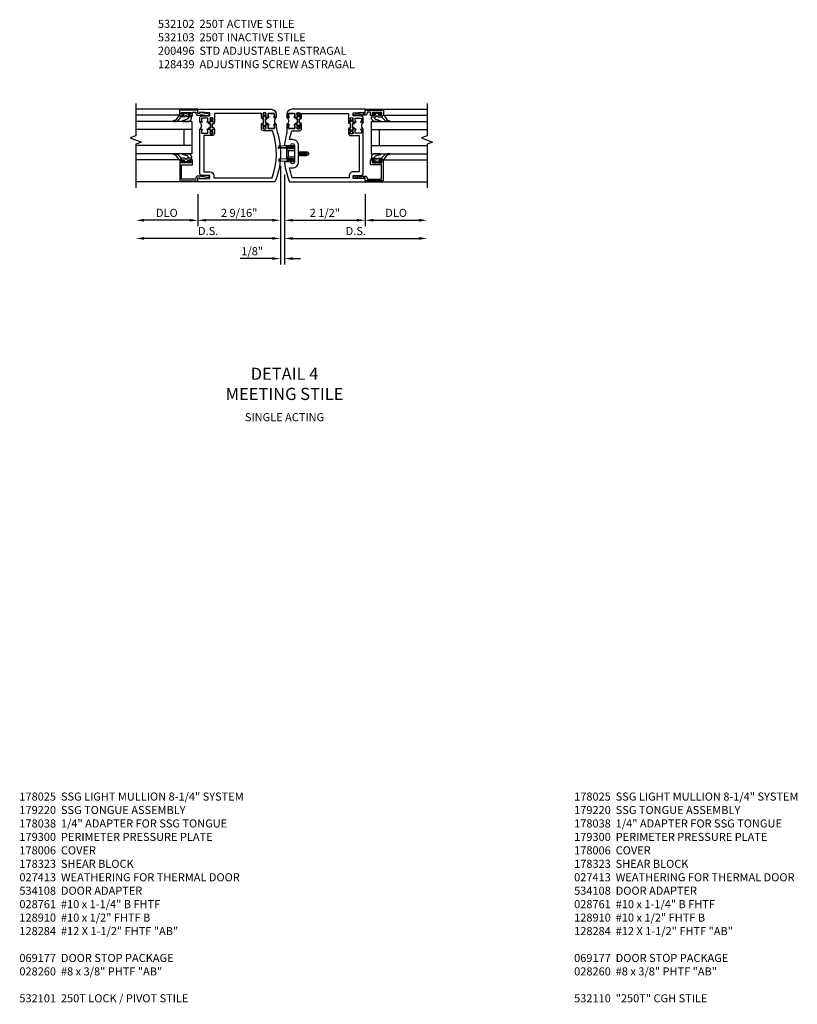
# Model space of a CAD drawing. Units: inches. Extents: x 0 to 206, y 0 to 131.
# Drawn here: x 136 to 160, y 38 to 68 of the extents above; entities that cross this region are included whole.
import ezdxf

# ---------------------------------------------------------------- set-up
doc = ezdxf.new("R2010")
doc.units = ezdxf.units.IN
doc.header["$MEASUREMENT"] = 0
doc.layers.get('0').update_dxf_attribs({"color": 4})
for name, color, linetype in [('DIME', 2, 'Continuous'), ('PARTSLIST', 3, 'Continuous'), ('TEXT', 3, 'Continuous')]:
    doc.layers.add(name, color=color, linetype=linetype)
doc.styles.get("Standard").update_dxf_attribs({"font": 'arial.ttf'})
doc.dimstyles.new('EXT_ON-OFF', dxfattribs={"dimscale": 2, "dimtxt": 0.125, "dimasz": 0.125, "dimexe": 0.09, "dimexo": 0.1875, "dimgap": 0.05, "dimtad": 3, "dimdec": 5, "dimzin": 3, "dimdsep": 46, "dimlunit": 5, "dimtxsty": 'Standard', "dimcen": 0, "dimse2": 1, "dimazin": 0, "dimtfac": 1, "dimtdec": 5, "dimtofl": 0, "dimtmove": 0, "dimatfit": 0, "dimfxl": 1, "dimfrac": 2, "dimtolj": 1, "dimtzin": 3, "dimarcsym": 0})
doc.dimstyles.new('EXT_ON-ON', dxfattribs={"dimscale": 2, "dimtxt": 0.125, "dimasz": 0.125, "dimexe": 0.09, "dimexo": 0.1875, "dimgap": 0.05, "dimtad": 3, "dimdec": 5, "dimzin": 3, "dimdsep": 46, "dimlunit": 5, "dimtxsty": 'Standard', "dimcen": 0, "dimazin": 0, "dimtfac": 1, "dimtdec": 5, "dimtofl": 0, "dimtmove": 0, "dimatfit": 0, "dimfxl": 1, "dimfrac": 2, "dimtolj": 1, "dimtzin": 3, "dimarcsym": 0})

# ---------------------------------------------------------------- blocks, each defined once
blk = doc.blocks.new('*D1900')
at = {"layer": 'DIME', "color": 0, "lineweight": -2, "transparency": 16777216}
for p, q in [((-0.032, 0.5), (-0.032, -2.555)), ((0.093, 0.22), (0.093, -2.555)), ((-0.282, -2.375), (-1.287, -2.375)), ((0.343, -2.375), (0.593, -2.375))]:
    blk.add_line(p, q, dxfattribs=at)
at = {"layer": 'DIME', "color": 0, "transparency": 16777216}
for points in [[(-0.282, -2.333), (-0.282, -2.417), (-0.032, -2.375)], [(0.343, -2.333), (0.343, -2.417), (0.093, -2.375)]]:
    blk.add_solid(points, dxfattribs=at)
at = {"layer": 'DIME', "color": 0, "transparency": 16777216, "insert": (-0.91, -2.146), "char_height": 0.25, "attachment_point": 5}
blk.add_mtext('\\A1;1/8"', dxfattribs=at)
blk = doc.blocks.new('*D1901')
at = {"layer": 'DIME', "color": 0, "lineweight": -2, "transparency": 16777216}
for p, q in [((-0.032, 0.5), (-0.032, -1.93)), ((-0.282, -1.75), (-4.265, -1.75))]:
    blk.add_line(p, q, dxfattribs=at)
at = {"layer": 'DIME', "color": 0, "transparency": 16777216}
for points in [[(-4.265, -1.708), (-4.265, -1.792), (-4.515, -1.75)], [(-0.282, -1.708), (-0.282, -1.792), (-0.032, -1.75)]]:
    blk.add_solid(points, dxfattribs=at)
at = {"layer": 'DIME', "color": 0, "transparency": 16777216, "insert": (-2.274, -1.521), "char_height": 0.25, "attachment_point": 5}
blk.add_mtext('\\A1;D.S.', dxfattribs=at)
blk = doc.blocks.new('*D1902')
at = {"layer": 'DIME', "color": 0, "lineweight": -2, "transparency": 16777216}
for p, q in [((-0.032, 0.5), (-0.032, -1.368)), ((-2.595, -0.375), (-2.595, -1.368)), ((-0.282, -1.188), (-2.345, -1.188))]:
    blk.add_line(p, q, dxfattribs=at)
at = {"layer": 'DIME', "color": 0, "transparency": 16777216}
for points in [[(-2.345, -1.146), (-2.345, -1.229), (-2.595, -1.188)], [(-0.282, -1.146), (-0.282, -1.229), (-0.032, -1.188)]]:
    blk.add_solid(points, dxfattribs=at)
at = {"layer": 'DIME', "color": 0, "transparency": 16777216, "insert": (-1.313, -0.958), "char_height": 0.25, "attachment_point": 5}
blk.add_mtext('\\A1;2 9/16"', dxfattribs=at)
blk = doc.blocks.new('*D1903')
at = {"layer": 'DIME', "color": 0, "lineweight": -2, "transparency": 16777216}
for p, q in [((0.093, 0.22), (0.093, -1.93)), ((0.343, -1.75), (4.264, -1.75))]:
    blk.add_line(p, q, dxfattribs=at)
at = {"layer": 'DIME', "color": 0, "transparency": 16777216}
for points in [[(0.343, -1.708), (0.343, -1.792), (0.093, -1.75)], [(4.264, -1.708), (4.264, -1.792), (4.514, -1.75)]]:
    blk.add_solid(points, dxfattribs=at)
at = {"layer": 'DIME', "color": 0, "transparency": 16777216, "insert": (2.303, -1.521), "char_height": 0.25, "attachment_point": 5}
blk.add_mtext('\\A1;D.S.', dxfattribs=at)
blk = doc.blocks.new('*D1904')
at = {"layer": 'DIME', "color": 0, "lineweight": -2, "transparency": 16777216}
for p, q in [((0.093, 0.22), (0.093, -1.368)), ((2.593, -0.375), (2.593, -1.368)), ((0.343, -1.188), (2.343, -1.188))]:
    blk.add_line(p, q, dxfattribs=at)
at = {"layer": 'DIME', "color": 0, "transparency": 16777216}
for points in [[(0.343, -1.146), (0.343, -1.229), (0.093, -1.188)], [(2.343, -1.146), (2.343, -1.229), (2.593, -1.188)]]:
    blk.add_solid(points, dxfattribs=at)
at = {"layer": 'DIME', "color": 0, "transparency": 16777216, "insert": (1.343, -0.958), "char_height": 0.25, "attachment_point": 5}
blk.add_mtext('\\A1;2 1/2"', dxfattribs=at)
blk = doc.blocks.new('*D1905')
at = {"layer": 'DIME', "color": 0, "lineweight": -2, "transparency": 16777216}
for p, q in [((-2.595, -0.375), (-2.595, -1.368)), ((-2.845, -1.188), (-4.265, -1.188))]:
    blk.add_line(p, q, dxfattribs=at)
at = {"layer": 'DIME', "color": 0, "transparency": 16777216}
for points in [[(-4.265, -1.146), (-4.265, -1.229), (-4.515, -1.188)], [(-2.845, -1.146), (-2.845, -1.229), (-2.595, -1.188)]]:
    blk.add_solid(points, dxfattribs=at)
at = {"layer": 'DIME', "color": 0, "transparency": 16777216, "insert": (-3.555, -0.958), "char_height": 0.25, "attachment_point": 5}
blk.add_mtext('\\A1;DLO', dxfattribs=at)
blk = doc.blocks.new('*D1906')
at = {"layer": 'DIME', "color": 0, "lineweight": -2, "transparency": 16777216}
for p, q in [((2.593, -0.375), (2.593, -1.368)), ((2.843, -1.188), (4.264, -1.188))]:
    blk.add_line(p, q, dxfattribs=at)
at = {"layer": 'DIME', "color": 0, "transparency": 16777216}
for points in [[(2.843, -1.146), (2.843, -1.229), (2.593, -1.188)], [(4.264, -1.146), (4.264, -1.229), (4.514, -1.188)]]:
    blk.add_solid(points, dxfattribs=at)
at = {"layer": 'DIME', "color": 0, "transparency": 16777216, "insert": (3.553, -0.958), "char_height": 0.25, "attachment_point": 5}
blk.add_mtext('\\A1;DLO', dxfattribs=at)
blk = doc.blocks.new('B200045')
blk.add_lwpolyline([(-0.091, 0, -0.414214), (-0.094, 0.002), (-0.094, 0.563), (0.057, 0.563, -0.414214), (0.062, 0.558), (0.062, 0.482, -0.414214), (0.03, 0.45), (0.023, 0.45), (0.023, 0.512), (-0.031, 0.512), (-0.031, 0.218), (0.023, 0.218), (0.023, 0.279), (0.03, 0.279, -0.414214), (0.062, 0.247), (0.062, 0.168), (-0.036, 0.168), (-0.036, 0.058), (0, 0.058, -0.414214), (0.058, 0), (0.058, -0.06, -0.247203), (0.033, -0.107), (0.068, -0.302), (0.073, -0.302, -0.414214), (0.078, -0.307), (0.078, -0.347, -0.414214), (0.073, -0.352), (0.026, -0.352), (-0.023, -0.08), (-0.023, -0.06), (0, -0.063), (0, 0), (-0.094, 0)], format="xyb", close=True)
blk = doc.blocks.new('B522019')
blk.add_lwpolyline([(0, 0), (0, 0.067), (-0.023, 0.064), (-0.023, 0.084), (0.026, 0.356), (0.073, 0.356, -0.408224), (0.078, 0.351), (0.078, 0.311, -0.414214), (0.073, 0.306), (0.068, 0.306), (0.033, 0.115, -0.245359), (0.058, 0.067), (0.058, 0, -0.414214), (0, -0.058), (-0.036, -0.058), (-0.036, -0.504), (0.406, -0.504), (0.406, -0.167), (0.562, -0.167), (0.562, -0.247, -0.41003), (0.53, -0.279), (0.522, -0.279), (0.522, -0.217), (0.468, -0.217), (0.468, -0.512), (0.522, -0.512), (0.522, -0.45), (0.53, -0.45, -0.410031), (0.562, -0.482), (0.562, -0.557, -0.414214), (0.557, -0.562), (-0.094, -0.562), (-0.094, -0.005, -0.414214), (-0.089, 0)], format="xyb", close=True)
blk = doc.blocks.new('B027557-M')
for points in [[(0.139, 0.036, -0.365977), (0.123, 0.018, 0.845154), (0.123, -0.019, -0.365977), (0.139, -0.037), (0.139, -0.147), (0.103, -0.186, -0.677425), (0.094, -0.183), (0.094, -0.068, 0.414215), (0.084, -0.058), (0.05, -0.058, 0.414213), (0.04, -0.068), (0.04, -0.11, -1.414214), (0.008, -0.121), (0.008, -0.038, -0.414214), (0.027, -0.019, 1), (0.027, 0.018, -0.414214), (0.008, 0.037), (0.008, 0.12, -1.414217), (0.04, 0.109), (0.04, 0.068, 0.414212), (0.05, 0.058), (0.084, 0.058, 0.414215), (0.094, 0.068), (0.094, 0.172), (0.139, 0.172)], [(0.155, 0.079, -0.385371), (0.217, 0.03), (0.261, -0.109, 0.840148), (0.282, -0.107), (0.282, 0.052, 0.429334), (0.168, 0.172), (0.139, 0.172), (0.139, 0.079)], [(0.093, -0.213), (0.223, -0.309, -0.229622), (0.26, -0.388, 0.744792), (0.279, -0.396, 0.106684), (0.282, -0.371), (0.282, -0.323, 0.215079), (0.234, -0.237), (0.139, -0.147), (0.091, -0.198, 0.453762)]]:
    blk.add_lwpolyline(points, format="xyb", close=True)
blk = doc.blocks.new('S522GT02')
for p, q in [((0.57, 1.943), (1.92, 1.943)), ((0.187, 1.75), (1.92, 1.75)), ((0.187, 1.75), (0.187, 0.75)), ((0.187, 1.5), (1.92, 1.5)), ((0.437, 1.5), (0.437, 1)), ((0.187, 1), (1.92, 1)), ((0.187, 0.75), (1.92, 0.75)), ((0.57, 0.556), (1.92, 0.556))]:
    blk.add_line(p, q)
for name, p, rotation in [('B200045', (0, 2), 270), ('B027557-M', (0.364, 0.468), 90), ('B522019', (0, 0), 90)]:
    blk.add_blockref(name, p, dxfattribs=dict(rotation=rotation))
at = {"extrusion": (0, 0, -1), "zscale": -1, "rotation": 270}
blk.add_blockref('B027557-M', (-0.364, 2.032), dxfattribs=at)
blk = doc.blocks.new('P532001')
blk.add_lwpolyline([(0.31575, 2.375, 0.414213562), (0.16575, 2.225), (0.16575, 2.12), (0.231125, 2.12, 1), (0.231125, 2.15125), (0.23075, 2.15125, -0.414213562), (0.21575, 2.16625), (0.21575, 2.235, -0.414213562), (0.23075, 2.25), (0.40075, 2.25, -0.414213562), (0.41575, 2.235), (0.41575, 2.16625, -0.414213562), (0.40075, 2.15125), (0.400375, 2.15125, 1), (0.400375, 2.12), (0.47175, 2.12), (0.49175, 2.14), (0.48175, 2.14), (0.48175, 2.184), (0.49175, 2.194), (0.49175, 2.2155), (0.47875, 2.2155), (0.47875, 2.237, -0.75), (0.57475, 2.237), (0.57475, 2.2155), (0.56175, 2.2155), (0.56175, 2.194), (0.57175, 2.184), (0.57175, 2.14), (0.56175, 2.14), (0.58175, 2.12), (0.61975, 2.12), (0.61975, 2.25), (2.07775, 2.25), (2.07775, 1.972), (2.11575, 1.972), (2.13575, 1.992), (2.12575, 1.992), (2.12575, 2.036), (2.13575, 2.046), (2.13575, 2.0675), (2.12275, 2.0675), (2.12275, 2.089, -0.75), (2.21875, 2.089), (2.21875, 2.0675), (2.20575, 2.0675), (2.20575, 2.046), (2.21575, 2.036), (2.21575, 1.992), (2.20575, 1.992), (2.22575, 1.972), (2.297125, 1.972, 1), (2.297125, 2.00325), (2.29675, 2.00325, -0.414213562), (2.28175, 2.01825), (2.28175, 2.087, -0.414213562), (2.29675, 2.102), (2.46675, 2.102, -0.414213562), (2.48175, 2.087), (2.48175, 2.01825, -0.414213562), (2.46675, 2.00325), (2.466375, 2.00325, 1), (2.466375, 1.972), (2.53175, 1.972), (2.53175, 2.11, 0.414213562), (2.46975, 2.172), (2.23475, 2.172, -0.414213562), (2.21975, 2.187), (2.21975, 2.266), (2.54375, 2.282125), (2.54375, 2.25), (2.59375, 2.25), (2.59375, 2.375)], format="xyb", close=True)
blk = doc.blocks.new('CLIP AND POUR')
for points in [[(-0.151, 0.342), (-0.22, 0.342, 0.414214), (-0.235, 0.327), (-0.235, 0.157, 0.414214), (-0.22, 0.142), (-0.151, 0.142, 0.414214), (-0.136, 0.157), (-0.136, 0.157, -1), (-0.105, 0.157), (-0.105, 0.104, -1), (-0.065, 0.104), (-0.065, 0.072, 0.414214), (-0.055, 0.062), (0.055, 0.062, 0.414214), (0.065, 0.072), (0.065, 0.104, -1), (0.105, 0.104), (0.105, 0.157, -1), (0.136, 0.157), (0.136, 0.157, 0.414214), (0.151, 0.142), (0.22, 0.142, 0.414214), (0.235, 0.157), (0.235, 0.327, 0.414214), (0.22, 0.342), (0.151, 0.342, 0.414214), (0.136, 0.327), (0.136, 0.327, -1), (0.105, 0.327), (0.105, 0.392, -0.47619), (-0.105, 0.392), (-0.105, 0.327, -1), (-0.136, 0.327), (-0.136, 0.327, 0.414214)], [(-0.105, -0.042, 1), (-0.065, -0.042), (-0.065, -0.01, -0.414214), (-0.055, 0), (0.055, 0, -0.414214), (0.065, -0.01), (0.065, -0.042, 1), (0.105, -0.042), (0.105, -0.017, -0.198912), (0.108, -0.01), (0.126, 0.008, -0.198912), (0.133, 0.011), (0.181, 0.011, 0.191401), (0.2, 0.003), (0.223, 0.003, 1), (0.223, 0.059), (0.2, 0.059, 0.191401), (0.181, 0.051), (0.133, 0.051, -0.198912), (0.126, 0.054), (0.108, 0.072, -0.198912), (0.105, 0.079), (0.105, 0.104, 1), (0.065, 0.104), (0.065, 0.072, -0.414214), (0.055, 0.062), (-0.055, 0.062, -0.414214), (-0.065, 0.072), (-0.065, 0.104, 1), (-0.105, 0.104), (-0.105, 0.079, -0.198912), (-0.108, 0.072), (-0.126, 0.054, -0.198912), (-0.133, 0.051), (-0.181, 0.051, 0.191401), (-0.2, 0.059), (-0.223, 0.059, 1), (-0.223, 0.003), (-0.2, 0.003, 0.191401), (-0.181, 0.011), (-0.133, 0.011, -0.198912), (-0.126, 0.008), (-0.108, -0.01, -0.198912), (-0.105, -0.017)], [(-0.156, 0.053), (-0.155, 0.054, -0.267949), (-0.153, 0.056), (-0.143, 0.055, 1), (-0.142, 0.075), (-0.152, 0.076, 0.267949), (-0.172, 0.065), (-0.173, 0.063, 0.008727), (-0.174, 0.063), (-0.181, 0.051), (-0.158, 0.051), (-0.157, 0.053, -0.008727)], [(-0.173, -0.001), (-0.172, -0.003, 0.267949), (-0.152, -0.014), (-0.142, -0.013, 1), (-0.143, 0.007), (-0.153, 0.006, -0.267949), (-0.155, 0.008), (-0.156, 0.009, -0.008727), (-0.157, 0.009), (-0.158, 0.011), (-0.181, 0.011), (-0.174, -0.001, 0.008727)], [(0.173, 0.063), (0.172, 0.065, 0.267949), (0.152, 0.076), (0.142, 0.075, 1), (0.143, 0.055), (0.153, 0.056, -0.267949), (0.155, 0.054), (0.156, 0.053, -0.008727), (0.157, 0.053), (0.158, 0.051), (0.181, 0.051), (0.174, 0.063, 0.008727)], [(0.156, 0.009), (0.155, 0.008, -0.267949), (0.153, 0.006), (0.143, 0.007, 1), (0.142, -0.013), (0.152, -0.014, 0.267949), (0.172, -0.003), (0.173, -0.001, 0.008727), (0.174, -0.001), (0.181, 0.011), (0.158, 0.011), (0.157, 0.009, -0.008727)]]:
    blk.add_lwpolyline(points, format="xyb", close=True)
blk = doc.blocks.new('B532003')
blk.add_lwpolyline([(0.338, 0.563, 0.414214), (0.526, 0.751), (0.526, 1.249, 0.414214), (0.338, 1.437), (0.246, 1.437, -0.029973), (0.314, 1.689, -0.323057), (0.342, 1.71), (0.557, 1.71, 0.414214), (0.619, 1.772), (0.619, 1.91), (0.581, 1.91), (0.561, 1.89), (0.571, 1.89), (0.571, 1.846), (0.561, 1.836), (0.561, 1.815), (0.574, 1.815), (0.574, 1.793, -0.75), (0.478, 1.793), (0.478, 1.815), (0.491, 1.815), (0.491, 1.836), (0.481, 1.846), (0.481, 1.89), (0.491, 1.89), (0.471, 1.91), (0.4, 1.91, 1), (0.4, 1.879), (0.4, 1.879, -0.414214), (0.415, 1.864), (0.415, 1.795, -0.414214), (0.4, 1.78), (0.23, 1.78, -0.414214), (0.215, 1.795), (0.215, 1.864, -0.414214), (0.23, 1.879), (0.23, 1.879, 1), (0.23, 1.91), (0.165, 1.91), (0.165, 1.683, -0.046458), (0.159, 1.614, 0.036402), (0.093, 1.284, 0.450711), (0.123, 1.25), (0.277, 1.25, -1.001933), (0.401, 1.25), (0.401, 0.75, -1.001933), (0.277, 0.75), (0.123, 0.75, 0.450711), (0.093, 0.716, 0.066364), (0.248, 0.125), (2.593, 0.125), (2.593, 0.25), (2.543, 0.25), (2.543, 0.218), (2.219, 0.234), (2.219, 0.313, -0.414214), (2.234, 0.328), (2.469, 0.328, 0.414214), (2.531, 0.39), (2.531, 1.762), (2.466, 1.762, 1), (2.466, 1.731), (2.466, 1.731, -0.414214), (2.481, 1.716), (2.481, 1.647, -0.414214), (2.466, 1.632), (2.296, 1.632, -0.414214), (2.281, 1.647), (2.281, 1.716, -0.414214), (2.296, 1.731), (2.296, 1.731, 1), (2.296, 1.762), (2.225, 1.762), (2.205, 1.742), (2.215, 1.742), (2.215, 1.698), (2.205, 1.688), (2.205, 1.666), (2.218, 1.666), (2.218, 1.645, -0.75), (2.122, 1.645), (2.122, 1.666), (2.135, 1.666), (2.135, 1.688), (2.125, 1.698), (2.125, 1.742), (2.135, 1.742), (2.115, 1.762), (2.077, 1.762), (2.077, 1.624, 0.414214), (2.139, 1.562), (2.406, 1.562), (2.406, 0.437), (2.219, 0.437, 0.414214), (2.094, 0.312), (2.094, 0.25), (0.335, 0.25, -0.037315), (0.246, 0.563)], format="xyb", close=True)
blk = doc.blocks.new('B532102')
for name, p in [('P532001', (-0.001, -0.125)), ('B532003', (0, -0.125))]:
    blk.add_blockref(name, p)
at = {"rotation": 90}
blk.add_blockref('CLIP AND POUR', (0.557, 1.89), dxfattribs=at)
at = {"xscale": -1, "rotation": 270}
blk.add_blockref('CLIP AND POUR', (2.139, 1.742), dxfattribs=at)
blk = doc.blocks.new('B532004')
blk.add_line((2.408, 0.437), (2.221, 0.437))
blk.add_lwpolyline([(2.096, 0.309), (2.096, 0.25), (0.29, 0.25, -0.169239), (0.268, 1.689, -0.323128), (0.297, 1.71), (0.559, 1.71, 0.414214), (0.621, 1.772), (0.621, 1.91), (0.583, 1.91), (0.563, 1.89), (0.573, 1.89), (0.573, 1.846), (0.563, 1.836), (0.563, 1.814), (0.576, 1.814), (0.576, 1.793, -0.75), (0.48, 1.793), (0.48, 1.814), (0.493, 1.814), (0.493, 1.836), (0.483, 1.846), (0.483, 1.89), (0.493, 1.89), (0.473, 1.91), (0.402, 1.91, 1), (0.402, 1.879), (0.402, 1.879, -0.414214), (0.417, 1.864), (0.417, 1.795, -0.414214), (0.402, 1.78), (0.232, 1.78, -0.414214), (0.217, 1.795), (0.217, 1.864, -0.414214), (0.232, 1.879), (0.232, 1.879, 1), (0.232, 1.91), (0.167, 1.91), (0.167, 1.886, -0.074219), (0.13, 1.667, 0.171847), (0.204, 0.125), (2.595, 0.125), (2.595, 0.25), (2.545, 0.25), (2.545, 0.218), (2.221, 0.234), (2.221, 0.313, -0.414214), (2.236, 0.328), (2.471, 0.328, 0.414214), (2.533, 0.39), (2.533, 1.762), (2.468, 1.762, 1), (2.468, 1.731), (2.468, 1.731, -0.414214), (2.483, 1.716), (2.483, 1.647, -0.414214), (2.468, 1.632), (2.298, 1.632, -0.414214), (2.283, 1.647), (2.283, 1.716, -0.414214), (2.298, 1.731), (2.298, 1.731, 1), (2.298, 1.762), (2.227, 1.762), (2.207, 1.742), (2.217, 1.742), (2.217, 1.698), (2.207, 1.688), (2.207, 1.666), (2.22, 1.666), (2.22, 1.645, -0.75), (2.124, 1.645), (2.124, 1.666), (2.137, 1.666), (2.137, 1.688), (2.127, 1.698), (2.127, 1.742), (2.137, 1.742), (2.117, 1.762), (2.079, 1.762), (2.079, 1.624, 0.414214), (2.141, 1.562), (2.408, 1.562), (2.408, 0.434)], format="xyb")
blk.add_arc((2.221, 0.312), 0.125, 90, 180)
blk = doc.blocks.new('B532103')
at = {"xscale": -1}
for name, p in [('P532001', (-0.001, -0.125)), ('B532004', (0, -0.125))]:
    blk.add_blockref(name, p, dxfattribs=at)
at = {"xscale": -1, "rotation": 270}
blk.add_blockref('CLIP AND POUR', (-0.559, 1.89), dxfattribs=at)
at = {"rotation": 90}
blk.add_blockref('CLIP AND POUR', (-2.141, 1.742), dxfattribs=at)
blk = doc.blocks.new('A$C3AC35C82')
for p, q in [((-0.123, 0.115), (-0.242, 0.12)), ((-0.242, 0.12), (-0.242, 0.093)), ((-0.125, 0.07), (-0.125, -0.07)), ((-0.125, 0.07), (-0.125, -0.07)), ((-0.116, 0.062), (-0.099, 0.047)), ((-0.04, 0.105), (-0.036, 0.105)), ((-0.04, 0.099), (-0.036, 0.099)), ((0.062, 0.026), (0.069, 0.026)), ((0.074, 0.035), (0.069, 0.026)), ((0.069, 0.026), (0.081, -0.026)), ((0.086, -0.035), (0.074, 0.035)), ((0.074, 0.035), (0.079, 0.026)), ((0.079, 0.026), (0.097, 0.026)), ((0.079, 0.026), (0.091, -0.026)), ((0.102, 0.035), (0.097, 0.026)), ((0.097, 0.026), (0.109, -0.026)), ((0.114, -0.035), (0.102, 0.035)), ((0.102, 0.035), (0.107, 0.026)), ((0.107, 0.026), (0.124, 0.026)), ((0.107, 0.026), (0.119, -0.026)), ((0.129, 0.035), (0.124, 0.026)), ((0.124, 0.026), (0.137, -0.026)), ((0.142, -0.035), (0.129, 0.035)), ((0.129, 0.035), (0.134, 0.026)), ((0.134, 0.026), (0.152, 0.026)), ((0.134, 0.026), (0.147, -0.026)), ((0.157, 0.035), (0.152, 0.026)), ((0.152, 0.026), (0.164, -0.026)), ((0.169, -0.035), (0.157, 0.035)), ((0.157, 0.035), (0.162, 0.026)), ((0.162, 0.026), (0.181, 0.026)), ((0.162, 0.026), (0.174, -0.026)), ((0.185, 0.032), (0.18, 0.024)), ((0.192, -0.023), (0.18, 0.024)), ((0.185, 0.032), (0.187, 0.029)), ((0.196, -0.03), (0.185, 0.032)), ((0.204, -0.018), (0.192, 0.023)), ((0.2, 0.022), (0.209, 0.022)), ((0.219, 0.012), (0.219, -0.013)), ((-0.242, -0.079), (-0.242, -0.12)), ((-0.123, -0.084), (-0.242, -0.079)), ((-0.123, -0.115), (-0.242, -0.12)), ((-0.116, -0.062), (-0.099, -0.047)), ((-0.04, -0.097), (-0.038, -0.097)), ((-0.04, -0.103), (-0.038, -0.103)), ((0.062, -0.021), (0.063, -0.026)), ((0.062, -0.028), (0.063, -0.026)), ((0.063, -0.026), (0.081, -0.026)), ((0.086, -0.035), (0.081, -0.026)), ((0.086, -0.035), (0.091, -0.026)), ((0.091, -0.026), (0.109, -0.026)), ((0.114, -0.035), (0.109, -0.026)), ((0.114, -0.035), (0.119, -0.026)), ((0.119, -0.026), (0.137, -0.026)), ((0.142, -0.035), (0.137, -0.026)), ((0.142, -0.035), (0.147, -0.026)), ((0.147, -0.026), (0.164, -0.026)), ((0.169, -0.035), (0.164, -0.026)), ((0.169, -0.035), (0.174, -0.026)), ((0.174, -0.026), (0.194, -0.026)), ((0.196, -0.03), (0.192, -0.023)), ((0.196, -0.03), (0.198, -0.028)), ((0.207, -0.023), (0.209, -0.023))]:
    blk.add_line(p, q)
at = {"linetype": 'Continuous'}
for p, q in [((-0.099, 0.047), (0, 0.047)), ((-0.099, 0.047), (-0.099, -0.047)), ((-0.099, -0.047), (0, -0.047))]:
    blk.add_line(p, q, dxfattribs=at)
blk.add_lwpolyline([(-0.258, 0.093), (-0.022, 0.093), (-0.022, 0.089), (-0.258, 0.089), (-0.258, 0.093)])
blk.add_lwpolyline([(-0.108, 0.089, 0.414214), (-0.125, 0.072), (-0.125, -0.073, 0.444855), (-0.106, -0.089), (-0.02, -0.089, -1), (-0.02, -0.112), (-0.091, -0.112), (-0.112, -0.102), (-0.115, -0.11), (-0.093, -0.121), (-0.02, -0.121, 1), (-0.02, -0.081), (-0.108, -0.081, -0.414214), (-0.116, -0.073), (-0.116, 0.072, -0.414214), (-0.108, 0.08), (-0.02, 0.08, 1), (-0.02, 0.12), (-0.093, 0.12), (-0.115, 0.11), (-0.112, 0.102), (-0.091, 0.111), (-0.02, 0.111, -1), (-0.02, 0.089), (-0.108, 0.089)], format="xyb")
for centre, radius, start, end in [((-0.124, 0.105), 0.01, 20.0022, 87.1942), ((-0.047, 0.104), 0.007, 6.1506, 90), ((-0.047, 0.1), 0.007, 270, 353.8494), ((-0.027, 0.102), 0.00933, 198.7594, 161.2388), ((0.2, 0.038), 0.0155, 216.1793, 270), ((0.209, 0.012), 0.01, 0, 90), ((-0.124, -0.094), 0.01, 47.876, 87.1942), ((-0.124, -0.105), 0.01, 272.8058, 339.9978), ((-0.05, -0.1), 0.0109, 16.0118, 88.3158), ((-0.05, -0.1), 0.0109, 271.8382, 343.9867), ((-0.027, -0.1), 0.0109, 196.0133, 163.9878), ((0.207, -0.033), 0.01, 90, 150.1011), ((0.209, -0.013), 0.01, 270, 0)]:
    blk.add_arc(centre, radius, start, end)
blk = doc.blocks.new('S532VS10KCADS')
for p, q in [((-2.594932, 2.25), (-4.515431, 2.25)), ((2.593081, 2.25), (4.51358, 2.25)), ((-2.594932, 0), (-4.515431, 0)), ((2.593081, 0), (4.51358, 0))]:
    blk.add_line(p, q)
at = {"linetype": 'Continuous'}
for points in [[(-4.515431, 2.43), (-4.515431, 1.424443), (-4.687149, 1.361943), (-4.343714, 1.236943), (-4.515431, 1.174443), (-4.515431, -0.18)], [(4.51358, 2.43), (4.51358, 1.424443), (4.341863, 1.361943), (4.685298, 1.236943), (4.51358, 1.174443), (4.51358, -0.18)]]:
    blk.add_lwpolyline(points, dxfattribs=at)
at = {"xscale": -1}
blk.add_blockref('S522GT02', (-2.594932, 0.125), dxfattribs=at)
for name, p in [('B532103', (0, 0)), ('B532102', (0, 0)), ('S522GT02', (2.593081, 0.125))]:
    blk.add_blockref(name, p)
at = {"xscale": 2, "yscale": 2, "zscale": 2}
blk.add_blockref('A$C3AC35C82', (0.4015, 0.875), dxfattribs=at)
at = {"layer": 'DIME'}
for base, p1, p2, text, picture, middle in [((-4.515431, -1.75), (-0.032, 0.875), (-4.515431, -0.18), 'D.S.', '*D1901', (-2.273716, -1.520737)), ((4.51358, -1.75), (0.093, 0.595), (4.51358, -0.18), 'D.S.', '*D1903', (2.30329, -1.520737)), ((-4.515431, -1.1875), (-2.594932, 0), (-4.515431, -0.18), 'DLO', '*D1905', (-3.555182, -0.958151)), ((4.51358, -1.1875), (2.593081, 0), (4.51358, -0.18), 'DLO', '*D1906', (3.553331, -0.958151))]:
    dim = blk.add_linear_dim(base=base, p1=p1, p2=p2, text=text, dimstyle='EXT_ON-OFF', override={"dimpost": '"'}, dxfattribs=at)
    dim.commit()
    dim.dimension.update_dxf_attribs({"geometry": picture, "text_midpoint": middle})
for base, p1, p2, picture, middle in [((-2.594932, -1.1875), (-0.032, 0.875), (-2.594932, 0), '*D1902', (-1.313466, -0.958237)), ((-0.032, -2.375), (0.093, 0.595), (-0.032, 0.875), '*D1900', (-0.909541, -2.145737)), ((2.593081, -1.1875), (0.093, 0.595), (2.593081, 0), '*D1904', (1.343041, -0.958237))]:
    dim = blk.add_linear_dim(base=base, p1=p1, p2=p2, dimstyle='EXT_ON-ON', override={"dimpost": '"'}, dxfattribs=at)
    dim.commit()
    dim.dimension.update_dxf_attribs({"geometry": picture, "text_midpoint": middle})

msp = doc.modelspace()

# ---------------------------------------------------------------- block references
at = {"ltscale": 0.25}
msp.add_blockref('S532VS10KCADS', (143.997001, 63.189444), dxfattribs=at)

# ---------------------------------------------------------------- texts
at = {"layer": 'PARTSLIST', "ltscale": 0.25, "char_height": 0.25, "attachment_point": 1}
for s, insert, width in [('532102  250T ACTIVE STILE\\P532103  250T INACTIVE STILE\\P200496  STD ADJUSTABLE ASTRAGAL\\P128439  ADJUSTING SCREW ASTRAGAL', (140.165571, 68.212245), 10), ('\\A1;178025  SSG LIGHT MULLION 8-1/4" SYSTEM\\P179220  SSG TONGUE ASSEMBLY\\P178038  1/4" ADAPTER FOR SSG TONGUE\\P179300  PERIMETER PRESSURE PLATE \\P178006  COVER \\P178323  SHEAR BLOCK \\P027413  WEATHERING FOR THERMAL DOOR \\P534108  DOOR ADAPTER  \\P028761  #10 x 1-1/4" B FHTF\\P128910  #10 x 1/2" FHTF B\\P128284  #12 X 1-1/2" FHTF "AB" \\P\\P069177  DOOR STOP PACKAGE\\P028260  #8 x 3/8" PHTF "AB"\\P\\P532101  250T LOCK / PIVOT STILE', (135.87112, 44.270322), 8.24953496), ('\\A1;178025  SSG LIGHT MULLION 8-1/4" SYSTEM\\P179220  SSG TONGUE ASSEMBLY\\P178038  1/4" ADAPTER FOR SSG TONGUE\\P179300  PERIMETER PRESSURE PLATE \\P178006  COVER \\P178323  SHEAR BLOCK \\P027413  WEATHERING FOR THERMAL DOOR \\P534108  DOOR ADAPTER  \\P028761  #10 x 1-1/4" B FHTF\\P128910  #10 x 1/2" FHTF B\\P128284  #12 X 1-1/2" FHTF "AB" \\P\\P069177  DOOR STOP PACKAGE\\P028260  #8 x 3/8" PHTF "AB"\\P\\P{\\A0;532110  "250T" CGH STILE}', (153.067961, 44.270322), 8.24953496)]:
    msp.add_mtext(s, dxfattribs=dict(at, insert=insert, width=width))
at = {"layer": 'TEXT', "width": 8, "attachment_point": 2}
for s, insert, char_height in [('DETAIL 4\\PMEETING STILE', (144.089861, 57.432952), 0.375), ('SINGLE ACTING', (144.089861, 56.025702), 0.25)]:
    msp.add_mtext(s, dxfattribs=dict(at, insert=insert, char_height=char_height))

doc.saveas('drawing.dxf')
